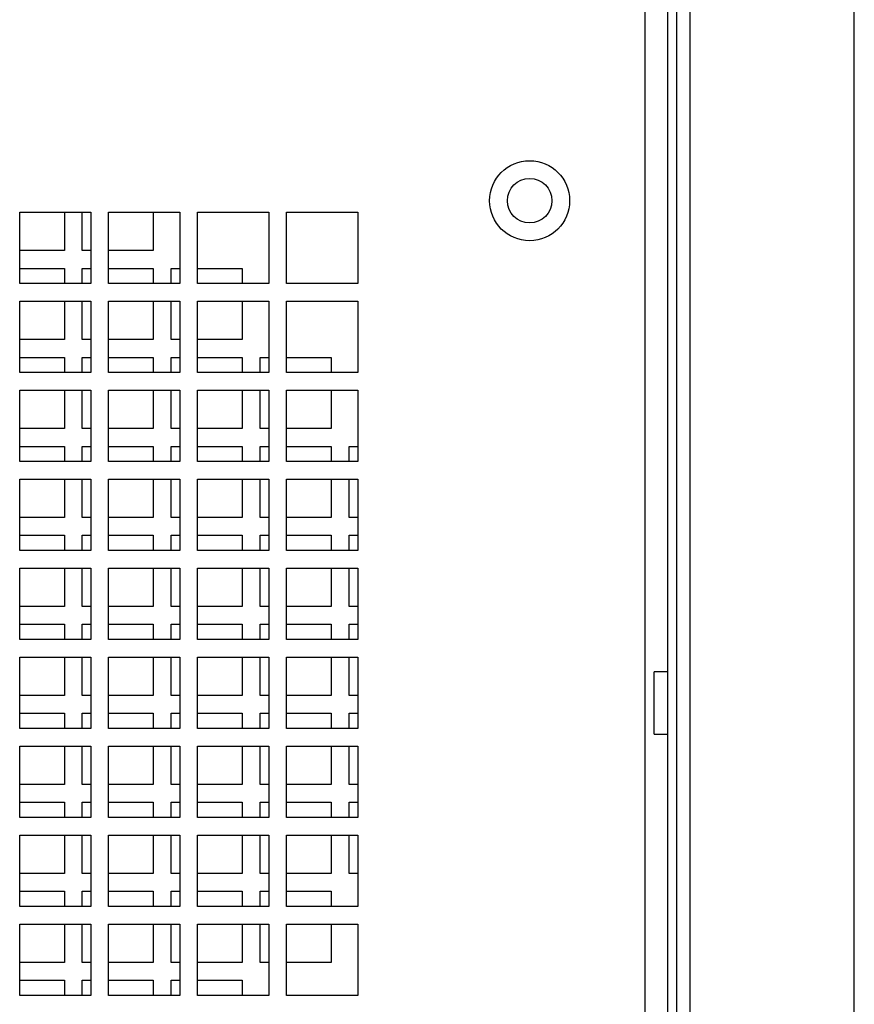
# Model space of a CAD drawing. Units: inches. Extents: x 2.3 to 14.9, y 1.8 to 10.5.
# Drawn here: x 9.3 to 9.7, y 4.3 to 4.9 of the extents above; entities that cross this region are included whole.
import ezdxf

# ---------------------------------------------------------------- set-up
doc = ezdxf.new("R2010")
doc.units = ezdxf.units.IN
doc.header["$MEASUREMENT"] = 0

msp = doc.modelspace()

# ---------------------------------------------------------------- linework, layer by layer
at = {"color": 7, "linetype": 'Continuous', "lineweight": 25}
for p, q in [((9.64507, 6.51892), (9.64507, 3.8201)), ((9.64999, 6.51892), (9.64999, 3.8201)), ((9.63276, 3.81764), (9.63276, 6.51449)), ((9.74841, 3.82502), (9.74841, 6.51695)), ((9.65737, 6.51203), (9.65737, 3.82994)), ((9.28669, 4.73249), (9.28669, 4.77186)), ((9.28669, 4.77186), (9.32606, 4.77186)), ((9.3114, 4.77186), (9.3114, 4.75071)), ((9.32125, 4.75071), (9.32125, 4.77186)), ((9.32606, 4.77186), (9.32606, 4.73249)), ((9.3359, 4.73249), (9.3359, 4.77186)), ((9.3359, 4.77186), (9.37527, 4.77186)), ((9.36062, 4.77186), (9.36062, 4.75071)), ((9.37527, 4.77186), (9.37527, 4.73249)), ((9.38511, 4.73249), (9.38511, 4.77186)), ((9.38511, 4.77186), (9.42448, 4.77186)), ((9.42448, 4.77186), (9.42448, 4.73249)), ((9.43432, 4.73249), (9.43432, 4.77186)), ((9.43432, 4.77186), (9.47369, 4.77186)), ((9.47369, 4.77186), (9.47369, 4.73249)), ((9.3114, 4.75071), (9.28669, 4.75071)), ((9.32606, 4.75071), (9.32125, 4.75071)), ((9.36062, 4.75071), (9.3359, 4.75071)), ((9.28669, 4.74087), (9.3114, 4.74087)), ((9.3114, 4.74087), (9.3114, 4.73249)), ((9.32125, 4.74087), (9.32606, 4.74087)), ((9.32125, 4.73249), (9.32125, 4.74087)), ((9.3359, 4.74087), (9.36062, 4.74087)), ((9.36062, 4.74087), (9.36062, 4.73249)), ((9.37046, 4.74087), (9.37527, 4.74087)), ((9.37046, 4.73249), (9.37046, 4.74087)), ((9.38511, 4.74087), (9.40983, 4.74087)), ((9.40983, 4.74087), (9.40983, 4.73249)), ((9.32606, 4.73249), (9.28669, 4.73249)), ((9.37527, 4.73249), (9.3359, 4.73249)), ((9.42448, 4.73249), (9.38511, 4.73249)), ((9.47369, 4.73249), (9.43432, 4.73249)), ((9.28669, 4.68328), (9.28669, 4.72265)), ((9.28669, 4.72265), (9.32606, 4.72265)), ((9.3114, 4.72265), (9.3114, 4.7015)), ((9.32125, 4.7015), (9.32125, 4.72265)), ((9.32606, 4.72265), (9.32606, 4.68328)), ((9.3359, 4.68328), (9.3359, 4.72265)), ((9.3359, 4.72265), (9.37527, 4.72265)), ((9.36062, 4.72265), (9.36062, 4.7015)), ((9.37046, 4.7015), (9.37046, 4.72265)), ((9.37527, 4.72265), (9.37527, 4.68328)), ((9.38511, 4.68328), (9.38511, 4.72265)), ((9.38511, 4.72265), (9.42448, 4.72265)), ((9.40983, 4.72265), (9.40983, 4.7015)), ((9.42448, 4.72265), (9.42448, 4.68328)), ((9.43432, 4.68328), (9.43432, 4.72265)), ((9.43432, 4.72265), (9.47369, 4.72265)), ((9.47369, 4.72265), (9.47369, 4.68328)), ((9.3114, 4.7015), (9.28669, 4.7015)), ((9.32606, 4.7015), (9.32125, 4.7015)), ((9.36062, 4.7015), (9.3359, 4.7015)), ((9.37527, 4.7015), (9.37046, 4.7015)), ((9.40983, 4.7015), (9.38511, 4.7015)), ((9.28669, 4.69166), (9.3114, 4.69166)), ((9.3114, 4.69166), (9.3114, 4.68328)), ((9.32125, 4.69166), (9.32606, 4.69166)), ((9.32125, 4.68328), (9.32125, 4.69166)), ((9.3359, 4.69166), (9.36062, 4.69166)), ((9.36062, 4.69166), (9.36062, 4.68328)), ((9.37046, 4.69166), (9.37527, 4.69166)), ((9.37046, 4.68328), (9.37046, 4.69166)), ((9.38511, 4.69166), (9.40983, 4.69166)), ((9.40983, 4.69166), (9.40983, 4.68328)), ((9.41967, 4.69166), (9.42448, 4.69166)), ((9.41967, 4.68328), (9.41967, 4.69166)), ((9.43432, 4.69166), (9.45904, 4.69166)), ((9.45904, 4.69166), (9.45904, 4.68328)), ((9.32606, 4.68328), (9.28669, 4.68328)), ((9.37527, 4.68328), (9.3359, 4.68328)), ((9.42448, 4.68328), (9.38511, 4.68328)), ((9.47369, 4.68328), (9.43432, 4.68328)), ((9.28669, 4.63407), (9.28669, 4.67344)), ((9.28669, 4.67344), (9.32606, 4.67344)), ((9.3114, 4.67344), (9.3114, 4.65229)), ((9.32125, 4.65229), (9.32125, 4.67344)), ((9.32606, 4.67344), (9.32606, 4.63407)), ((9.3359, 4.63407), (9.3359, 4.67344)), ((9.3359, 4.67344), (9.37527, 4.67344)), ((9.36062, 4.67344), (9.36062, 4.65229)), ((9.37046, 4.65229), (9.37046, 4.67344)), ((9.37527, 4.67344), (9.37527, 4.63407)), ((9.38511, 4.63407), (9.38511, 4.67344)), ((9.38511, 4.67344), (9.42448, 4.67344)), ((9.40983, 4.67344), (9.40983, 4.65229)), ((9.41967, 4.65229), (9.41967, 4.67344)), ((9.42448, 4.67344), (9.42448, 4.63407)), ((9.43432, 4.63407), (9.43432, 4.67344)), ((9.43432, 4.67344), (9.47369, 4.67344)), ((9.45904, 4.67344), (9.45904, 4.65229)), ((9.47369, 4.67344), (9.47369, 4.63407)), ((9.3114, 4.65229), (9.28669, 4.65229)), ((9.32606, 4.65229), (9.32125, 4.65229)), ((9.36062, 4.65229), (9.3359, 4.65229)), ((9.37527, 4.65229), (9.37046, 4.65229)), ((9.40983, 4.65229), (9.38511, 4.65229)), ((9.42448, 4.65229), (9.41967, 4.65229)), ((9.45904, 4.65229), (9.43432, 4.65229)), ((9.28669, 4.64244), (9.3114, 4.64244)), ((9.3114, 4.64244), (9.3114, 4.63407)), ((9.32125, 4.64244), (9.32606, 4.64244)), ((9.32125, 4.63407), (9.32125, 4.64244)), ((9.3359, 4.64244), (9.36062, 4.64244)), ((9.36062, 4.64244), (9.36062, 4.63407)), ((9.37046, 4.64244), (9.37527, 4.64244)), ((9.37046, 4.63407), (9.37046, 4.64244)), ((9.38511, 4.64244), (9.40983, 4.64244)), ((9.40983, 4.64244), (9.40983, 4.63407)), ((9.41967, 4.64244), (9.42448, 4.64244)), ((9.41967, 4.63407), (9.41967, 4.64244)), ((9.43432, 4.64244), (9.45904, 4.64244)), ((9.45904, 4.64244), (9.45904, 4.63407)), ((9.46888, 4.64244), (9.47369, 4.64244)), ((9.46888, 4.63407), (9.46888, 4.64244)), ((9.32606, 4.63407), (9.28669, 4.63407)), ((9.37527, 4.63407), (9.3359, 4.63407)), ((9.42448, 4.63407), (9.38511, 4.63407)), ((9.47369, 4.63407), (9.43432, 4.63407)), ((9.28669, 4.58485), (9.28669, 4.62422)), ((9.28669, 4.62422), (9.32606, 4.62422)), ((9.3114, 4.62422), (9.3114, 4.60307)), ((9.32125, 4.60307), (9.32125, 4.62422)), ((9.32606, 4.62422), (9.32606, 4.58485)), ((9.3359, 4.58485), (9.3359, 4.62422)), ((9.3359, 4.62422), (9.37527, 4.62422)), ((9.36062, 4.62422), (9.36062, 4.60307)), ((9.37046, 4.60307), (9.37046, 4.62422)), ((9.37527, 4.62422), (9.37527, 4.58485)), ((9.38511, 4.58485), (9.38511, 4.62422)), ((9.38511, 4.62422), (9.42448, 4.62422)), ((9.40983, 4.62422), (9.40983, 4.60307)), ((9.41967, 4.60307), (9.41967, 4.62422)), ((9.42448, 4.62422), (9.42448, 4.58485)), ((9.43432, 4.58485), (9.43432, 4.62422)), ((9.43432, 4.62422), (9.47369, 4.62422)), ((9.45904, 4.62422), (9.45904, 4.60307)), ((9.46888, 4.60307), (9.46888, 4.62422)), ((9.47369, 4.62422), (9.47369, 4.58485)), ((9.3114, 4.60307), (9.28669, 4.60307)), ((9.32606, 4.60307), (9.32125, 4.60307)), ((9.36062, 4.60307), (9.3359, 4.60307)), ((9.37527, 4.60307), (9.37046, 4.60307)), ((9.40983, 4.60307), (9.38511, 4.60307)), ((9.42448, 4.60307), (9.41967, 4.60307)), ((9.45904, 4.60307), (9.43432, 4.60307)), ((9.47369, 4.60307), (9.46888, 4.60307)), ((9.28669, 4.59323), (9.3114, 4.59323)), ((9.3114, 4.59323), (9.3114, 4.58485)), ((9.32125, 4.59323), (9.32606, 4.59323)), ((9.32125, 4.58485), (9.32125, 4.59323)), ((9.3359, 4.59323), (9.36062, 4.59323)), ((9.36062, 4.59323), (9.36062, 4.58485)), ((9.37046, 4.59323), (9.37527, 4.59323)), ((9.37046, 4.58485), (9.37046, 4.59323)), ((9.38511, 4.59323), (9.40983, 4.59323)), ((9.40983, 4.59323), (9.40983, 4.58485)), ((9.41967, 4.59323), (9.42448, 4.59323)), ((9.41967, 4.58485), (9.41967, 4.59323)), ((9.43432, 4.59323), (9.45904, 4.59323)), ((9.45904, 4.59323), (9.45904, 4.58485)), ((9.46888, 4.59323), (9.47369, 4.59323)), ((9.46888, 4.58485), (9.46888, 4.59323)), ((9.32606, 4.58485), (9.28669, 4.58485)), ((9.37527, 4.58485), (9.3359, 4.58485)), ((9.42448, 4.58485), (9.38511, 4.58485)), ((9.47369, 4.58485), (9.43432, 4.58485)), ((9.28669, 4.53564), (9.28669, 4.57501)), ((9.28669, 4.57501), (9.32606, 4.57501)), ((9.3114, 4.57501), (9.3114, 4.55386)), ((9.32125, 4.55386), (9.32125, 4.57501)), ((9.32606, 4.57501), (9.32606, 4.53564)), ((9.3359, 4.53564), (9.3359, 4.57501)), ((9.3359, 4.57501), (9.37527, 4.57501)), ((9.36062, 4.57501), (9.36062, 4.55386)), ((9.37046, 4.55386), (9.37046, 4.57501)), ((9.37527, 4.57501), (9.37527, 4.53564)), ((9.38511, 4.53564), (9.38511, 4.57501)), ((9.38511, 4.57501), (9.42448, 4.57501)), ((9.40983, 4.57501), (9.40983, 4.55386)), ((9.41967, 4.55386), (9.41967, 4.57501)), ((9.42448, 4.57501), (9.42448, 4.53564)), ((9.43432, 4.53564), (9.43432, 4.57501)), ((9.43432, 4.57501), (9.47369, 4.57501)), ((9.45904, 4.57501), (9.45904, 4.55386)), ((9.46888, 4.55386), (9.46888, 4.57501)), ((9.47369, 4.57501), (9.47369, 4.53564)), ((9.3114, 4.55386), (9.28669, 4.55386)), ((9.32606, 4.55386), (9.32125, 4.55386)), ((9.36062, 4.55386), (9.3359, 4.55386)), ((9.37527, 4.55386), (9.37046, 4.55386)), ((9.40983, 4.55386), (9.38511, 4.55386)), ((9.42448, 4.55386), (9.41967, 4.55386)), ((9.45904, 4.55386), (9.43432, 4.55386)), ((9.47369, 4.55386), (9.46888, 4.55386)), ((9.28669, 4.54402), (9.3114, 4.54402)), ((9.3114, 4.54402), (9.3114, 4.53564)), ((9.32125, 4.54402), (9.32606, 4.54402)), ((9.32125, 4.53564), (9.32125, 4.54402)), ((9.3359, 4.54402), (9.36062, 4.54402)), ((9.36062, 4.54402), (9.36062, 4.53564)), ((9.37046, 4.54402), (9.37527, 4.54402)), ((9.37046, 4.53564), (9.37046, 4.54402)), ((9.38511, 4.54402), (9.40983, 4.54402)), ((9.40983, 4.54402), (9.40983, 4.53564)), ((9.41967, 4.54402), (9.42448, 4.54402)), ((9.41967, 4.53564), (9.41967, 4.54402)), ((9.43432, 4.54402), (9.45904, 4.54402)), ((9.45904, 4.54402), (9.45904, 4.53564)), ((9.46888, 4.54402), (9.47369, 4.54402)), ((9.46888, 4.53564), (9.46888, 4.54402)), ((9.32606, 4.53564), (9.28669, 4.53564)), ((9.37527, 4.53564), (9.3359, 4.53564)), ((9.42448, 4.53564), (9.38511, 4.53564)), ((9.47369, 4.53564), (9.43432, 4.53564)), ((9.28669, 4.48643), (9.28669, 4.5258)), ((9.28669, 4.5258), (9.32606, 4.5258)), ((9.3114, 4.5258), (9.3114, 4.50465)), ((9.32125, 4.50465), (9.32125, 4.5258)), ((9.32606, 4.5258), (9.32606, 4.48643)), ((9.3359, 4.48643), (9.3359, 4.5258)), ((9.3359, 4.5258), (9.37527, 4.5258)), ((9.36062, 4.5258), (9.36062, 4.50465)), ((9.37046, 4.50465), (9.37046, 4.5258)), ((9.37527, 4.5258), (9.37527, 4.48643)), ((9.38511, 4.48643), (9.38511, 4.5258)), ((9.38511, 4.5258), (9.42448, 4.5258)), ((9.40983, 4.5258), (9.40983, 4.50465)), ((9.41967, 4.50465), (9.41967, 4.5258)), ((9.42448, 4.5258), (9.42448, 4.48643)), ((9.43432, 4.48643), (9.43432, 4.5258)), ((9.43432, 4.5258), (9.47369, 4.5258)), ((9.45904, 4.5258), (9.45904, 4.50465)), ((9.46888, 4.50465), (9.46888, 4.5258)), ((9.47369, 4.5258), (9.47369, 4.48643)), ((9.64507, 4.51769), (9.63768, 4.51769)), ((9.63768, 4.50047), (9.63768, 4.51769)), ((9.3114, 4.50465), (9.28669, 4.50465)), ((9.32606, 4.50465), (9.32125, 4.50465)), ((9.36062, 4.50465), (9.3359, 4.50465)), ((9.37527, 4.50465), (9.37046, 4.50465)), ((9.40983, 4.50465), (9.38511, 4.50465)), ((9.42448, 4.50465), (9.41967, 4.50465)), ((9.45904, 4.50465), (9.43432, 4.50465)), ((9.47369, 4.50465), (9.46888, 4.50465)), ((9.63768, 4.48324), (9.63768, 4.50047)), ((9.28669, 4.49481), (9.3114, 4.49481)), ((9.3114, 4.49481), (9.3114, 4.48643)), ((9.32125, 4.49481), (9.32606, 4.49481)), ((9.32125, 4.48643), (9.32125, 4.49481)), ((9.3359, 4.49481), (9.36062, 4.49481)), ((9.36062, 4.49481), (9.36062, 4.48643)), ((9.37046, 4.49481), (9.37527, 4.49481)), ((9.37046, 4.48643), (9.37046, 4.49481)), ((9.38511, 4.49481), (9.40983, 4.49481)), ((9.40983, 4.49481), (9.40983, 4.48643)), ((9.41967, 4.49481), (9.42448, 4.49481)), ((9.41967, 4.48643), (9.41967, 4.49481)), ((9.43432, 4.49481), (9.45904, 4.49481)), ((9.45904, 4.49481), (9.45904, 4.48643)), ((9.46888, 4.49481), (9.47369, 4.49481)), ((9.46888, 4.48643), (9.46888, 4.49481)), ((9.32606, 4.48643), (9.28669, 4.48643)), ((9.37527, 4.48643), (9.3359, 4.48643)), ((9.42448, 4.48643), (9.38511, 4.48643)), ((9.47369, 4.48643), (9.43432, 4.48643)), ((9.63768, 4.48324), (9.64507, 4.48324)), ((9.28669, 4.43722), (9.28669, 4.47659)), ((9.28669, 4.47659), (9.32606, 4.47659)), ((9.3114, 4.47659), (9.3114, 4.45544)), ((9.32125, 4.45544), (9.32125, 4.47659)), ((9.32606, 4.47659), (9.32606, 4.43722)), ((9.3359, 4.43722), (9.3359, 4.47659)), ((9.3359, 4.47659), (9.37527, 4.47659)), ((9.36062, 4.47659), (9.36062, 4.45544)), ((9.37046, 4.45544), (9.37046, 4.47659)), ((9.37527, 4.47659), (9.37527, 4.43722)), ((9.38511, 4.43722), (9.38511, 4.47659)), ((9.38511, 4.47659), (9.42448, 4.47659)), ((9.40983, 4.47659), (9.40983, 4.45544)), ((9.41967, 4.45544), (9.41967, 4.47659)), ((9.42448, 4.47659), (9.42448, 4.43722)), ((9.43432, 4.43722), (9.43432, 4.47659)), ((9.43432, 4.47659), (9.47369, 4.47659)), ((9.45904, 4.47659), (9.45904, 4.45544)), ((9.46888, 4.45544), (9.46888, 4.47659)), ((9.47369, 4.47659), (9.47369, 4.43722)), ((9.3114, 4.45544), (9.28669, 4.45544)), ((9.32606, 4.45544), (9.32125, 4.45544)), ((9.36062, 4.45544), (9.3359, 4.45544)), ((9.37527, 4.45544), (9.37046, 4.45544)), ((9.40983, 4.45544), (9.38511, 4.45544)), ((9.42448, 4.45544), (9.41967, 4.45544)), ((9.45904, 4.45544), (9.43432, 4.45544)), ((9.47369, 4.45544), (9.46888, 4.45544)), ((9.28669, 4.44559), (9.3114, 4.44559)), ((9.3114, 4.44559), (9.3114, 4.43722)), ((9.32125, 4.44559), (9.32606, 4.44559)), ((9.32125, 4.43722), (9.32125, 4.44559)), ((9.3359, 4.44559), (9.36062, 4.44559)), ((9.36062, 4.44559), (9.36062, 4.43722)), ((9.37046, 4.44559), (9.37527, 4.44559)), ((9.37046, 4.43722), (9.37046, 4.44559)), ((9.38511, 4.44559), (9.40983, 4.44559)), ((9.40983, 4.44559), (9.40983, 4.43722)), ((9.41967, 4.44559), (9.42448, 4.44559)), ((9.41967, 4.43722), (9.41967, 4.44559)), ((9.43432, 4.44559), (9.45904, 4.44559)), ((9.45904, 4.44559), (9.45904, 4.43722)), ((9.46888, 4.44559), (9.47369, 4.44559)), ((9.46888, 4.43722), (9.46888, 4.44559)), ((9.32606, 4.43722), (9.28669, 4.43722)), ((9.37527, 4.43722), (9.3359, 4.43722)), ((9.42448, 4.43722), (9.38511, 4.43722)), ((9.47369, 4.43722), (9.43432, 4.43722)), ((9.28669, 4.388), (9.28669, 4.42737)), ((9.28669, 4.42737), (9.32606, 4.42737)), ((9.3114, 4.42737), (9.3114, 4.40622)), ((9.32125, 4.40622), (9.32125, 4.42737)), ((9.32606, 4.42737), (9.32606, 4.388)), ((9.3359, 4.388), (9.3359, 4.42737)), ((9.3359, 4.42737), (9.37527, 4.42737)), ((9.36062, 4.42737), (9.36062, 4.40622)), ((9.37046, 4.40622), (9.37046, 4.42737)), ((9.37527, 4.42737), (9.37527, 4.388)), ((9.38511, 4.388), (9.38511, 4.42737)), ((9.38511, 4.42737), (9.42448, 4.42737)), ((9.40983, 4.42737), (9.40983, 4.40622)), ((9.41967, 4.40622), (9.41967, 4.42737)), ((9.42448, 4.42737), (9.42448, 4.388)), ((9.43432, 4.388), (9.43432, 4.42737)), ((9.43432, 4.42737), (9.47369, 4.42737)), ((9.45904, 4.42737), (9.45904, 4.40622)), ((9.46888, 4.40622), (9.46888, 4.42737)), ((9.47369, 4.42737), (9.47369, 4.388)), ((9.3114, 4.40622), (9.28669, 4.40622)), ((9.32606, 4.40622), (9.32125, 4.40622)), ((9.36062, 4.40622), (9.3359, 4.40622)), ((9.37527, 4.40622), (9.37046, 4.40622)), ((9.40983, 4.40622), (9.38511, 4.40622)), ((9.42448, 4.40622), (9.41967, 4.40622)), ((9.45904, 4.40622), (9.43432, 4.40622)), ((9.47369, 4.40622), (9.46888, 4.40622)), ((9.28669, 4.39638), (9.3114, 4.39638)), ((9.3114, 4.39638), (9.3114, 4.388)), ((9.32125, 4.39638), (9.32606, 4.39638)), ((9.32125, 4.388), (9.32125, 4.39638)), ((9.3359, 4.39638), (9.36062, 4.39638)), ((9.36062, 4.39638), (9.36062, 4.388)), ((9.37046, 4.39638), (9.37527, 4.39638)), ((9.37046, 4.388), (9.37046, 4.39638)), ((9.38511, 4.39638), (9.40983, 4.39638)), ((9.40983, 4.39638), (9.40983, 4.388)), ((9.41967, 4.39638), (9.42448, 4.39638)), ((9.41967, 4.388), (9.41967, 4.39638)), ((9.43432, 4.39638), (9.45904, 4.39638)), ((9.45904, 4.39638), (9.45904, 4.388)), ((9.32606, 4.388), (9.28669, 4.388)), ((9.37527, 4.388), (9.3359, 4.388)), ((9.42448, 4.388), (9.38511, 4.388)), ((9.47369, 4.388), (9.43432, 4.388)), ((9.28669, 4.33879), (9.28669, 4.37816)), ((9.28669, 4.37816), (9.32606, 4.37816)), ((9.3114, 4.37816), (9.3114, 4.35701)), ((9.32125, 4.35701), (9.32125, 4.37816)), ((9.32606, 4.37816), (9.32606, 4.33879)), ((9.3359, 4.33879), (9.3359, 4.37816)), ((9.3359, 4.37816), (9.37527, 4.37816)), ((9.36062, 4.37816), (9.36062, 4.35701)), ((9.37046, 4.35701), (9.37046, 4.37816)), ((9.37527, 4.37816), (9.37527, 4.33879)), ((9.38511, 4.33879), (9.38511, 4.37816)), ((9.38511, 4.37816), (9.42448, 4.37816)), ((9.40983, 4.37816), (9.40983, 4.35701)), ((9.41967, 4.35701), (9.41967, 4.37816)), ((9.42448, 4.37816), (9.42448, 4.33879)), ((9.43432, 4.33879), (9.43432, 4.37816)), ((9.43432, 4.37816), (9.47369, 4.37816)), ((9.45904, 4.37816), (9.45904, 4.35701)), ((9.47369, 4.37816), (9.47369, 4.33879)), ((9.3114, 4.35701), (9.28669, 4.35701)), ((9.32606, 4.35701), (9.32125, 4.35701)), ((9.36062, 4.35701), (9.3359, 4.35701)), ((9.37527, 4.35701), (9.37046, 4.35701)), ((9.40983, 4.35701), (9.38511, 4.35701)), ((9.42448, 4.35701), (9.41967, 4.35701)), ((9.45904, 4.35701), (9.43432, 4.35701)), ((9.28669, 4.34717), (9.3114, 4.34717)), ((9.3114, 4.34717), (9.3114, 4.33879)), ((9.32125, 4.34717), (9.32606, 4.34717)), ((9.32125, 4.33879), (9.32125, 4.34717)), ((9.3359, 4.34717), (9.36062, 4.34717)), ((9.36062, 4.34717), (9.36062, 4.33879)), ((9.37046, 4.34717), (9.37527, 4.34717)), ((9.37046, 4.33879), (9.37046, 4.34717)), ((9.38511, 4.34717), (9.40983, 4.34717)), ((9.40983, 4.34717), (9.40983, 4.33879)), ((9.32606, 4.33879), (9.28669, 4.33879)), ((9.37527, 4.33879), (9.3359, 4.33879)), ((9.42448, 4.33879), (9.38511, 4.33879)), ((9.47369, 4.33879), (9.43432, 4.33879))]:
    msp.add_line(p, q, dxfattribs=at)
for radius in [0.02215, 0.0123]:
    msp.add_circle((9.56879, 4.77827), radius, dxfattribs=at)

doc.saveas('drawing.dxf')
